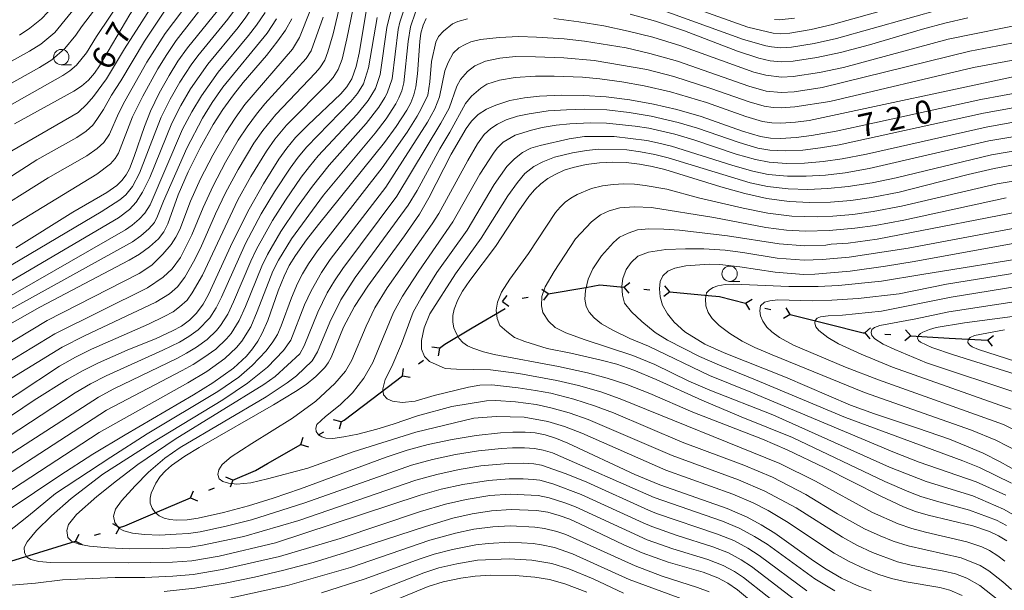
# Model space of a CAD drawing. Units: millimetres. Extents: x -70000 to -68000, y 18000 to 19500.
# Drawn here: x -69264 to -69104, y 19162 to 19255 of the extents above; entities that cross this region are included whole.
import ezdxf

# ---------------------------------------------------------------- set-up
doc = ezdxf.new("R2010")
doc.units = ezdxf.units.MM
for name, color, linetype, lineweight in [('110100_都府県界', 7, 'Continuous', 30), ('633100_広葉樹林', 7, 'Continuous', 9), ('710100_等高線（計曲線）', 7, 'Continuous', 20), ('710107_等高線（計曲線）（注記）', 7, 'Continuous', 20), ('710200_等高線（主曲線）', 7, 'Continuous', 9)]:
    doc.layers.add(name, color=color, linetype=linetype, lineweight=lineweight)
doc.styles.add('Style-WORKING', font='txt')

msp = doc.modelspace()

# ---------------------------------------------------------------- linework, layer by layer
at = {"layer": '110100_都府県界'}
for p, q in [((-69165.595, 19211.063), (-69164.63, 19211.858)), ((-69177.953, 19209.994), (-69178.974, 19210.716)), ((-69177.953, 19209.994), (-69171.793, 19211.052)), ((-69165.595, 19211.063), (-69164.8, 19210.098)), ((-69162.36, 19210.75), (-69161.365, 19210.653)), ((-69158.13, 19210.34), (-69159.095, 19209.545)), ((-69158.13, 19210.34), (-69158.924, 19211.305)), ((-69158.13, 19210.34), (-69151.909, 19209.737)), ((-69185.345, 19208.725), (-69184.623, 19209.746)), ((-69185.345, 19208.725), (-69184.324, 19208.003)), ((-69182.142, 19209.275), (-69181.156, 19209.444)), ((-69177.953, 19209.994), (-69178.674, 19208.974)), ((-69145.8, 19208.487), (-69144.727, 19209.128)), ((-69190.324, 19204.444), (-69184.938, 19207.614)), ((-69145.8, 19208.487), (-69145.159, 19207.414)), ((-69142.649, 19207.693), (-69141.679, 19207.449)), ((-69138.528, 19206.654), (-69139.169, 19207.727)), ((-69138.528, 19206.654), (-69139.601, 19206.013)), ((-69138.528, 19206.654), (-69132.467, 19205.126)), ((-69126.4, 19203.643), (-69125.464, 19204.472)), ((-69118.914, 19203.19), (-69119.743, 19204.126)), ((-69126.4, 19203.643), (-69125.571, 19202.707)), ((-69123.156, 19203.447), (-69122.158, 19203.386)), ((-69118.914, 19203.19), (-69119.849, 19202.361)), ((-69118.914, 19203.19), (-69112.675, 19202.814)), ((-69112.675, 19202.814), (-69106.436, 19202.437)), ((-69106.435, 19202.451), (-69105.459, 19203.232)), ((-69106.435, 19202.451), (-69105.654, 19201.475)), ((-69195.639, 19201.167), (-69196.877, 19201.339)), ((-69195.639, 19201.167), (-69195.811, 19199.929)), ((-69199.029, 19198.604), (-69198.231, 19199.207)), ((-69201.621, 19196.644), (-69201.449, 19197.882)), ((-69206.607, 19192.874), (-69201.621, 19196.644)), ((-69201.621, 19196.644), (-69200.383, 19196.472)), ((-69211.637, 19189.172), (-69212.841, 19189.506)), ((-69211.637, 19189.172), (-69211.97, 19187.967)), ((-69218.162, 19185.476), (-69217.829, 19186.681)), ((-69215.334, 19187.078), (-69214.464, 19187.57)), ((-69223.6, 19182.395), (-69218.162, 19185.476)), ((-69218.162, 19185.476), (-69216.957, 19185.142)), ((-69229.242, 19179.727), (-69230.4, 19180.197)), ((-69233.156, 19178.071), (-69232.235, 19178.461)), ((-69229.242, 19179.727), (-69229.711, 19178.569)), ((-69241.905, 19174.37), (-69236.149, 19176.805)), ((-69236.149, 19176.805), (-69235.679, 19177.964)), ((-69236.149, 19176.805), (-69234.991, 19176.335)), ((-69247.692, 19172.02), (-69248.798, 19172.602)), ((-69247.692, 19172.02), (-69248.275, 19170.913)), ((-69254.856, 19169.798), (-69254.273, 19170.904)), ((-69251.752, 19170.761), (-69250.796, 19171.057)), ((-69260.825, 19167.947), (-69254.856, 19169.798)), ((-69254.856, 19169.798), (-69253.75, 19169.216)), ((-69266.795, 19166.095), (-69260.825, 19167.947))]:
    msp.add_line(p, q, dxfattribs=at)
at = {"layer": '110100_都府県界', "flags": 128}
for points in [[(-69171.793, 19211.052), (-69169.519, 19211.443), (-69165.595, 19211.063)], [(-69151.909, 19209.737), (-69150.039, 19209.556), (-69145.8, 19208.487)], [(-69195.639, 19201.167), (-69194.758, 19201.833), (-69190.324, 19204.444)], [(-69132.467, 19205.126), (-69126.639, 19203.657), (-69126.4, 19203.643)], [(-69211.637, 19189.172), (-69211.104, 19189.474), (-69206.607, 19192.874)], [(-69229.242, 19179.727), (-69225.562, 19181.284), (-69223.6, 19182.395)], [(-69247.692, 19172.02), (-69246.827, 19172.288), (-69241.905, 19174.37)]]:
    msp.add_lwpolyline(points, dxfattribs=at)
at = {"layer": '633100_広葉樹林'}
for p, q in [((-69257.178, 19247.242), (-69255.511, 19247.242)), ((-69148.392, 19212.019), (-69146.725, 19212.019))]:
    msp.add_line(p, q, dxfattribs=at)
for centre in [(-69257.178, 19248.492), (-69148.392, 19213.269)]:
    msp.add_ellipse(centre, major_axis=(0.03, -1.25), ratio=0.9999953, dxfattribs=at)
at = {"layer": '710100_等高線（計曲線）', "flags": 128}
for points in [[(-69224.799, 19292.611), (-69226.014, 19290.782), (-69227.766, 19287.877), (-69229.397, 19284.905), (-69230.659, 19282.383), (-69231.809, 19279.809), (-69233.097, 19276.431), (-69234.676, 19271.739), (-69235.503, 19270.046), (-69236.388, 19268.724), (-69241.043, 19262.822), (-69243.001, 19260.098), (-69246.003, 19255.386), (-69250.965, 19247.075), (-69251.792, 19245.863), (-69252.751, 19244.752), (-69253.874, 19243.769), (-69255.112, 19242.937), (-69264.785, 19237.616)], [(-69206.393, 19262.723), (-69208.707, 19249.101), (-69209.175, 19246.981), (-69209.895, 19244.935), (-69210.689, 19243.648), (-69211.697, 19242.522), (-69217.048, 19237.402), (-69219.035, 19235.391), (-69220.46, 19233.702), (-69221.748, 19231.908), (-69224.258, 19227.899), (-69226.595, 19223.787), (-69229.306, 19218.416), (-69233.205, 19209.886), (-69234.081, 19208.301), (-69235.147, 19206.839), (-69236.309, 19205.704), (-69237.619, 19204.742), (-69239.05, 19203.975), (-69241.73, 19202.753), (-69246.439, 19200.821), (-69251.101, 19198.78), (-69253.7, 19197.478), (-69256.232, 19196.051), (-69261.566, 19192.713), (-69276.419, 19182.751)], [(-69231.761, 19255.998), (-69236.626, 19250.002), (-69238.194, 19247.8), (-69239.64, 19245.515), (-69241.225, 19242.646), (-69242.627, 19239.683), (-69243.621, 19237.19), (-69245.286, 19232.316), (-69246.081, 19230.342), (-69246.628, 19229.323), (-69247.324, 19228.402), (-69248.152, 19227.596), (-69249.782, 19226.473), (-69255.298, 19223.279), (-69264.563, 19217.462)], [(-69109.613, 19254.847), (-69113.37, 19253.999), (-69117.021, 19253.021), (-69125.628, 19250.484), (-69130.371, 19249.237), (-69134.182, 19248.405), (-69138.041, 19247.827), (-69139.927, 19247.741), (-69141.808, 19247.903), (-69143.651, 19248.31), (-69147.084, 19249.458), (-69155.74, 19252.778), (-69160.445, 19254.332), (-69164.559, 19255.461)], [(-69197.795, 19254.736), (-69198.297, 19253.653), (-69198.634, 19252.361), (-69198.822, 19251.038), (-69199.186, 19245.748), (-69199.45, 19243.632), (-69199.798, 19242.325), (-69200.301, 19241.069), (-69200.95, 19239.883), (-69202.677, 19237.176), (-69204.588, 19234.597), (-69215.312, 19221.282), (-69217.242, 19218.792), (-69219.063, 19216.22), (-69220.063, 19214.585), (-69220.918, 19212.87), (-69221.857, 19210.495), (-69223.571, 19205.671), (-69224.477, 19203.593), (-69225.208, 19202.278), (-69226.059, 19201.037), (-69227.023, 19199.88), (-69229.135, 19197.909), (-69232.48, 19195.517), (-69235.679, 19193.55), (-69246.791, 19187.098), (-69252.014, 19183.918), (-69257.39, 19180.45), (-69269.659, 19172.261)], [(-69219.64, 19254.701), (-69220.691, 19252.852), (-69221.904, 19251.106), (-69223.767, 19248.756), (-69227.552, 19244.353), (-69229.156, 19242.358), (-69230.869, 19239.984), (-69232.437, 19237.513), (-69234.566, 19233.729), (-69236.518, 19229.85), (-69238.152, 19226.069), (-69239.856, 19221.355), (-69240.497, 19220.091), (-69241.352, 19218.96), (-69242.832, 19217.639), (-69244.437, 19216.472), (-69246.148, 19215.471), (-69260.671, 19207.825), (-69265.952, 19204.839)], [(-69125.333, 19161.69), (-69127.611, 19162.576), (-69130.2, 19163.791), (-69132.681, 19165.213), (-69134.734, 19166.578), (-69141.028, 19171.077), (-69143.232, 19172.461), (-69145.523, 19173.694), (-69148.782, 19175.093), (-69159.776, 19178.946), (-69163.809, 19180.645), (-69174.751, 19185.714), (-69176.569, 19186.458), (-69178.44, 19187.05), (-69180.047, 19187.374), (-69181.68, 19187.51), (-69183.693, 19187.499), (-69185.7, 19187.373), (-69189.645, 19186.957), (-69193.561, 19186.33), (-69197.439, 19185.494), (-69200.887, 19184.557), (-69204.288, 19183.46), (-69218.237, 19178.299), (-69222.685, 19176.775), (-69226.716, 19175.512), (-69230.796, 19174.422), (-69234.921, 19173.506), (-69236.701, 19173.258), (-69238.498, 19173.197), (-69239.482, 19173.3), (-69240.438, 19173.55), (-69241.22, 19173.91), (-69241.883, 19174.458), (-69242.384, 19175.158), (-69242.689, 19175.963), (-69242.713, 19176.785), (-69242.547, 19177.592), (-69241.802, 19179.232), (-69241.077, 19180.283), (-69240.224, 19181.231), (-69239.256, 19182.061), (-69237.05, 19183.62), (-69234.747, 19185.033), (-69222.623, 19191.939), (-69219.026, 19194.133), (-69217.325, 19195.267), (-69215.741, 19196.56), (-69214.288, 19198), (-69213.73, 19198.778), (-69213.271, 19199.62), (-69211.219, 19204.59), (-69209.431, 19207.911), (-69207.284, 19211.217), (-69201.32, 19219.407), (-69198.89, 19222.931), (-69197.347, 19225.599), (-69193.739, 19232.72), (-69191.291, 19236.876), (-69190.399, 19238.095), (-69189.31, 19239.143), (-69187.938, 19240.007), (-69186.46, 19240.673), (-69184.15, 19241.404), (-69181.775, 19241.886), (-69179.363, 19242.114), (-69175.738, 19242.273), (-69172.11, 19242.241), (-69168.488, 19242.019), (-69164.615, 19241.531), (-69160.773, 19240.85), (-69156.969, 19239.976), (-69153.023, 19238.852), (-69146.294, 19236.438), (-69143.37, 19235.568), (-69141.739, 19235.31), (-69140.09, 19235.244), (-69137.572, 19235.411), (-69135.07, 19235.747), (-69131.051, 19236.47), (-69127.054, 19237.308), (-69107.529, 19241.587), (-69100.47, 19242.876)], [(-69098.762, 19231.596), (-69105.311, 19230.367), (-69109.565, 19229.377), (-69120.79, 19226.543), (-69125.312, 19225.633), (-69128.64, 19225.157), (-69131.991, 19224.893), (-69135.353, 19224.843), (-69138.712, 19225.004), (-69142.344, 19225.497), (-69145.925, 19226.286), (-69149.833, 19227.392), (-69158.949, 19230.192), (-69161, 19230.695), (-69163.076, 19231.089), (-69165.237, 19231.332), (-69167.411, 19231.402), (-69169.584, 19231.294), (-69171.742, 19231.012), (-69173.868, 19230.556), (-69175.302, 19230.085), (-69176.681, 19229.474), (-69177.992, 19228.727), (-69179.134, 19227.887), (-69180.166, 19226.915), (-69181.073, 19225.825), (-69182.696, 19223.515), (-69186.513, 19217.69), (-69190.661, 19212.147), (-69191.855, 19210.406), (-69192.631, 19209), (-69193.227, 19207.51), (-69193.464, 19206.476), (-69193.461, 19205.416), (-69193.268, 19204.476), (-69192.923, 19203.582), (-69192.434, 19202.757), (-69191.799, 19202.07), (-69191.036, 19201.526), (-69190.181, 19201.147), (-69188.457, 19200.584), (-69186.697, 19200.148), (-69176.262, 19198.163), (-69171.535, 19197.136), (-69168.313, 19196.272), (-69165.143, 19195.23), (-69161.404, 19193.767), (-69154.369, 19190.736), (-69143.046, 19186.347), (-69139.015, 19184.65), (-69132.875, 19181.725), (-69123.889, 19177.138), (-69120.083, 19175.385), (-69118.114, 19174.633), (-69116.099, 19174.009), (-69108.833, 19172.27), (-69106.098, 19171.375), (-69104.645, 19170.677), (-69103.275, 19169.829)], [(-69101.987, 19218.229), (-69118.378, 19215.229), (-69123.018, 19214.478), (-69128.747, 19213.707), (-69134.502, 19213.188), (-69136.387, 19213.121), (-69140.966, 19213.502), (-69146.754, 19214.403), (-69149.976, 19214.74), (-69151.714, 19214.796), (-69155.505, 19214.564), (-69157.299, 19214.179), (-69158.443, 19213.705), (-69159.265, 19212.903), (-69159.682, 19212.014), (-69159.793, 19210.832), (-69159.71, 19209.499), (-69159.292, 19208.162), (-69158.51, 19206.755), (-69157.426, 19205.411), (-69155.702, 19203.805), (-69152.418, 19201.838), (-69149.265, 19200.423), (-69139.323, 19196.456), (-69128.723, 19191.922), (-69124.814, 19190.46), (-69117.816, 19188.171), (-69112.592, 19186.344), (-69109.847, 19185.256), (-69107.146, 19184.065), (-69104.352, 19182.674), (-69101.628, 19181.15)], [(-69094.988, 19207.291), (-69110.164, 19205.291), (-69114.754, 19204.501), (-69115.856, 19204.203), (-69116.92, 19203.788), (-69117.323, 19203.548), (-69117.635, 19203.198), (-69117.825, 19202.77), (-69117.657, 19202.402), (-69117.347, 19202.141), (-69115.502, 19201.276), (-69111.979, 19200.063), (-69100.042, 19196.328)], [(-69240.42, 19161.611), (-69235.451, 19162.169), (-69230.515, 19162.963), (-69225.706, 19163.93), (-69220.93, 19165.054), (-69216.194, 19166.332), (-69210.922, 19167.933), (-69197.911, 19172.195), (-69193.421, 19173.502), (-69190.305, 19174.236), (-69187.139, 19174.712), (-69183.945, 19174.929), (-69179.847, 19174.766), (-69177.97, 19174.475), (-69176.134, 19173.981), (-69174.421, 19173.352), (-69172.749, 19172.617), (-69165.599, 19169.174), (-69162.608, 19167.866), (-69158.395, 19166.382), (-69152.697, 19164.731), (-69150.318, 19163.837), (-69148.661, 19162.944), (-69147.122, 19161.859), (-69141.961, 19157.607)]]:
    msp.add_lwpolyline(points, dxfattribs=at)
at = {"layer": '710200_等高線（主曲線）', "flags": 128}
for points in [[(-69207.635, 19295.793), (-69208.595, 19294.11), (-69209.897, 19291.491), (-69217.111, 19279.111), (-69220.341, 19274.188), (-69222.39, 19270.498), (-69223.971, 19266.873), (-69226.465, 19260.199), (-69227.73, 19257.869), (-69230.075, 19254.66), (-69234.972, 19248.672), (-69236.011, 19247.239), (-69237.885, 19244.409), (-69239.468, 19241.62), (-69240.893, 19238.707), (-69241.81, 19236.497), (-69244.434, 19229.63), (-69245.588, 19227.468), (-69246.651, 19226.066), (-69247.629, 19225.292), (-69250.695, 19223.323), (-69281.249, 19205.295)], [(-69203.212, 19296.614), (-69203.56, 19296.465), (-69204.578, 19295.757), (-69206.313, 19293.716), (-69218.733, 19273.453), (-69220.592, 19269.905), (-69222.066, 19266.181), (-69223.981, 19260.731), (-69224.949, 19258.458), (-69225.861, 19256.808), (-69227.138, 19254.964), (-69228.388, 19253.322), (-69233.318, 19247.342), (-69236.131, 19243.303), (-69237.71, 19240.593), (-69239.16, 19237.732), (-69242.786, 19228.917), (-69243.937, 19226.526), (-69245.003, 19224.878), (-69246.06, 19223.709), (-69247.843, 19222.357), (-69280.016, 19203.495)], [(-69213.014, 19294.797), (-69218.851, 19283.966), (-69220.602, 19281.094), (-69223.131, 19277.232), (-69225.922, 19272.239), (-69228.644, 19265.942), (-69229.224, 19264.37), (-69229.859, 19262.935), (-69230.582, 19261.618), (-69231.388, 19260.343), (-69238.448, 19251.163), (-69240.014, 19248.886), (-69241.447, 19246.594), (-69243.882, 19242.136), (-69245.583, 19238.75), (-69247.887, 19232.861), (-69248.398, 19232.004), (-69249.15, 19231.156), (-69251.401, 19229.452), (-69285.249, 19208.852)], [(-69218.666, 19293.749), (-69221.798, 19288.544), (-69226.896, 19279.808), (-69229.51, 19274.336), (-69229.957, 19273.034), (-69231.156, 19270.069), (-69232.705, 19266.699), (-69233.279, 19265.632), (-69234.967, 19263.166), (-69239.487, 19257.247), (-69243.652, 19251.058), (-69247.462, 19244.629), (-69248.988, 19242.296), (-69250.309, 19239.976), (-69251.375, 19238.327), (-69252.064, 19237.414), (-69253.122, 19236.442), (-69254.64, 19235.411), (-69261.129, 19231.794), (-69281.645, 19218.617)], [(-69215.75, 19294.289), (-69222.694, 19282.242), (-69225.013, 19278.52), (-69225.893, 19276.878), (-69227.716, 19273.288), (-69230.965, 19265.534), (-69231.569, 19264.283), (-69233.178, 19261.754), (-69240.269, 19252.324), (-69243.255, 19247.673), (-69246.845, 19241.348), (-69247.854, 19239.331), (-69249.311, 19235.966), (-69250.25, 19234.624), (-69251.308, 19233.653), (-69253.021, 19232.431), (-69259.302, 19228.883), (-69280.079, 19215.85)], [(-69227.57, 19292.097), (-69229.053, 19289.925), (-69230.387, 19287.712), (-69231.385, 19285.867), (-69233.564, 19281.155), (-69235.579, 19276.223), (-69236.48, 19273.727), (-69237.578, 19271.339), (-69238.396, 19270.121), (-69244.863, 19261.63), (-69251.462, 19251.844), (-69253.083, 19249.205), (-69254.707, 19247.19), (-69255.802, 19246.245), (-69256.913, 19245.495), (-69271.055, 19237.529)], [(-69221.638, 19293.197), (-69223.906, 19289.662), (-69227.451, 19283.573), (-69228.777, 19281.096), (-69229.838, 19278.832), (-69231.303, 19275.383), (-69232.916, 19270.903), (-69233.648, 19269.361), (-69235.858, 19265.78), (-69241.244, 19258.672), (-69246.868, 19249.832), (-69249.79, 19244.967), (-69251.946, 19242.086), (-69253.007, 19240.807), (-69254.439, 19239.471), (-69267.696, 19231.858)], [(-69233.526, 19290.994), (-69234.279, 19289.846), (-69235.365, 19287.791), (-69240.691, 19275.902), (-69242.414, 19272.916), (-69251.729, 19260.497), (-69258.233, 19252.511), (-69260.515, 19250.611), (-69262.348, 19249.45), (-69276.275, 19241.732)], [(-69230.556, 19291.544), (-69232.333, 19288.779), (-69233.375, 19286.829), (-69237.745, 19276.953), (-69238.585, 19274.815), (-69239.651, 19272.632), (-69240.405, 19271.518), (-69248.414, 19260.849), (-69249.821, 19258.793), (-69253.862, 19253.427), (-69254.785, 19252.033), (-69256.595, 19249.909), (-69258.715, 19248.053), (-69260.738, 19246.822), (-69274.558, 19239.077)], [(-69236.468, 19290.448), (-69237.354, 19288.753), (-69240.705, 19281.07), (-69242.797, 19276.99), (-69244.423, 19274.313), (-69253.638, 19262.201), (-69257.324, 19257.995), (-69260.38, 19254.727), (-69262.317, 19253.169), (-69263.96, 19252.076)], [(-69266.857, 19195.304), (-69257.008, 19201.324), (-69253.405, 19203.194), (-69241.778, 19208.639), (-69239.56, 19210.011), (-69238.267, 19211.126), (-69237.077, 19212.705), (-69235.67, 19215.205), (-69234.54, 19217.405), (-69232.075, 19223.002), (-69230.455, 19226.406), (-69228.381, 19230.231), (-69225.809, 19234.487), (-69224.39, 19236.538), (-69222.279, 19239.141), (-69215.779, 19245.955), (-69215.113, 19246.721), (-69214.292, 19247.988), (-69213.781, 19249.33), (-69212.914, 19252.27), (-69209.518, 19266.78)], [(-69285.066, 19180.014), (-69257.457, 19198.215), (-69254.848, 19199.676), (-69252.253, 19200.987), (-69242.997, 19205.089), (-69240.414, 19206.307), (-69238.989, 19207.085), (-69237.934, 19207.857), (-69236.707, 19208.983), (-69235.854, 19210.153), (-69234.184, 19213.05), (-69228.433, 19225.257), (-69226.32, 19229.065), (-69223.778, 19233.197), (-69222.425, 19235.12), (-69220.521, 19237.403), (-69213.738, 19244.239), (-69212.901, 19245.185), (-69212.094, 19246.461), (-69211.478, 19248.156), (-69210.671, 19251.46), (-69207.677, 19266.172)], [(-69201.856, 19262.334), (-69203.975, 19254.244), (-69204.172, 19253.283), (-69205.285, 19245.641), (-69206.057, 19243.388), (-69207.237, 19241.446), (-69209.001, 19239.209), (-69215.376, 19232.426), (-69216.787, 19230.726), (-69218.115, 19228.964), (-69220.679, 19225.252), (-69222.772, 19221.934), (-69225.407, 19217.284), (-69226.347, 19215.319), (-69229.15, 19208.69), (-69230.084, 19206.698), (-69231.277, 19204.84), (-69231.897, 19204.055), (-69233.439, 19202.586), (-69235.178, 19201.328), (-69236.82, 19200.348), (-69238.39, 19199.491), (-69248.638, 19194.536), (-69251.108, 19193.222), (-69279.307, 19175.019)], [(-69114.107, 19258.705), (-69131.626, 19253.788), (-69135.098, 19252.962), (-69138.612, 19252.376), (-69140.184, 19252.269), (-69141.313, 19252.366), (-69145.455, 19253.349), (-69159.15, 19258.279)], [(-69200.943, 19257.588), (-69202.064, 19254.146), (-69202.326, 19252.976), (-69203.339, 19244.972), (-69204.139, 19242.615), (-69204.528, 19241.903), (-69205.512, 19240.344), (-69207.531, 19237.671), (-69213.546, 19230.943), (-69216.299, 19227.492), (-69218.89, 19223.928), (-69221.444, 19220.14), (-69223.625, 19216.384), (-69224.537, 19214.503), (-69227.207, 19207.918), (-69228.216, 19205.663), (-69229.538, 19203.572), (-69230.273, 19202.664), (-69232.005, 19201.026), (-69233.957, 19199.622), (-69235.703, 19198.534), (-69237.487, 19197.511), (-69249.811, 19191.094), (-69276.069, 19174.081)], [(-69274.705, 19172.013), (-69251.007, 19187.471), (-69236.583, 19195.53), (-69233.508, 19197.362), (-69230.57, 19199.468), (-69228.648, 19201.272), (-69227.798, 19202.305), (-69226.346, 19204.628), (-69225.265, 19207.146), (-69222.728, 19213.686), (-69221.844, 19215.485), (-69219.726, 19218.924), (-69214.482, 19226.02), (-69206.059, 19236.135), (-69204.28, 19238.47), (-69202.739, 19240.892), (-69202.22, 19241.842), (-69201.759, 19243.015), (-69201.395, 19244.301), (-69200.699, 19251.034), (-69200.326, 19253.4), (-69199.508, 19255.813)], [(-69223.991, 19255.746), (-69225.393, 19253.678), (-69226.702, 19251.984), (-69231.664, 19246.012), (-69234.376, 19242.197), (-69235.952, 19239.566), (-69237.426, 19236.758), (-69242.73, 19224.482), (-69243.559, 19223.093), (-69244.491, 19222.126), (-69245.612, 19221.172), (-69246.708, 19220.395), (-69273.167, 19205.28)], [(-69216.595, 19256.154), (-69218.388, 19251.678), (-69219.536, 19249.793), (-69227.287, 19240.781), (-69228.898, 19238.571), (-69230.398, 19236.235), (-69232.505, 19232.563), (-69234.497, 19228.701), (-69236.126, 19225.047), (-69237.883, 19220.465), (-69238.511, 19219.196), (-69239.309, 19218.039), (-69240.629, 19216.445), (-69242.425, 19214.657), (-69244.507, 19213.302), (-69259.45, 19205.658), (-69269.697, 19199.54)], [(-69094.947, 19255.402), (-69099.425, 19254.123), (-69112.797, 19251.386), (-69129.864, 19246.819), (-69133.747, 19245.984), (-69138.025, 19245.34), (-69139.959, 19245.241), (-69142.507, 19245.551), (-69144.467, 19246.039), (-69156.311, 19250.292), (-69160.911, 19251.708), (-69164.904, 19252.717), (-69168.893, 19253.551), (-69172.937, 19254.21), (-69177.027, 19254.74)], [(-69159.797, 19256.306), (-69146.122, 19251.355), (-69142.495, 19250.34), (-69141.56, 19250.134), (-69140.056, 19250.005), (-69138.326, 19250.102), (-69134.64, 19250.684), (-69130.998, 19251.512), (-69113.584, 19256.387)], [(-69205.774, 19254.898), (-69207.177, 19246.735), (-69207.976, 19244.161), (-69208.963, 19242.547), (-69210.021, 19241.28), (-69217.206, 19233.908), (-69218.624, 19232.214), (-69219.931, 19230.436), (-69222.469, 19226.576), (-69224.614, 19222.981), (-69227.188, 19218.182), (-69231.093, 19209.462), (-69231.954, 19207.732), (-69233.016, 19206.108), (-69234.875, 19204.144), (-69236.398, 19203.035), (-69237.935, 19202.162), (-69240.626, 19200.851), (-69249.869, 19196.658), (-69252.403, 19195.35), (-69254.926, 19193.906), (-69280.603, 19177.098)], [(-69191.066, 19254.708), (-69192.617, 19254.269), (-69193.496, 19253.896), (-69194.985, 19252.698), (-69195.755, 19251.822), (-69196.225, 19250.924), (-69196.924, 19247.766), (-69197.187, 19244.442), (-69197.533, 19242.317), (-69198.596, 19240.065), (-69199.253, 19238.883), (-69200.896, 19236.273), (-69204.958, 19230.489), (-69215.448, 19216.998), (-69216.948, 19214.848), (-69217.935, 19213.251), (-69218.722, 19211.689), (-69219.714, 19209.343), (-69221.379, 19204.787), (-69221.968, 19203.412), (-69222.73, 19202.187), (-69223.852, 19200.728), (-69226.079, 19198.332), (-69228.302, 19196.447), (-69231.69, 19194.129), (-69243.221, 19187.252), (-69249.12, 19183.462), (-69258.132, 19177.52), (-69262.502, 19173.923), (-69271.141, 19167.111)], [(-69268.276, 19197.423), (-69258.229, 19203.491), (-69243.143, 19210.97), (-69240.607, 19212.702), (-69239.153, 19214.083), (-69237.777, 19215.91), (-69235.908, 19219.575), (-69234.101, 19224.024), (-69232.475, 19227.553), (-69230.444, 19231.397), (-69228.358, 19234.957), (-69226.929, 19237.158), (-69225.417, 19239.204), (-69224.036, 19240.878), (-69217.325, 19248.256), (-69216.49, 19249.514), (-69214.536, 19254.953)], [(-69222.123, 19254.684), (-69223.649, 19252.392), (-69230.869, 19243.579), (-69232.622, 19241.09), (-69234.195, 19238.54), (-69236.751, 19233.657), (-69240.521, 19225.056), (-69241.516, 19222.603), (-69242.028, 19221.591), (-69242.922, 19220.543), (-69244.222, 19219.406), (-69245.572, 19218.433), (-69266.955, 19206.611)], [(-69137.824, 19254.798), (-69140.313, 19254.534), (-69141.066, 19254.598)], [(-69099.044, 19251.401), (-69109.299, 19249.425), (-69133.311, 19243.563), (-69137.912, 19242.858), (-69139.992, 19242.742), (-69142.432, 19242.969), (-69145.281, 19243.767), (-69156.882, 19247.807), (-69161.376, 19249.082), (-69165.25, 19249.974), (-69172.017, 19251.102), (-69175.348, 19251.445), (-69179.833, 19251.742), (-69182.683, 19251.836), (-69185.899, 19251.693), (-69188.936, 19251.353), (-69190.518, 19250.947), (-69191.432, 19250.534), (-69192.47, 19250.002), (-69193.391, 19249.104), (-69194.198, 19247.599), (-69194.759, 19246.273), (-69195.599, 19242.042), (-69196.35, 19240.051), (-69197.556, 19237.884), (-69204.354, 19227.358), (-69213.407, 19215.553), (-69214.834, 19213.475), (-69216.527, 19210.507), (-69217.571, 19208.189), (-69219.794, 19202.464), (-69220.983, 19200.78), (-69223.601, 19198.059), (-69226.869, 19195.456), (-69230.899, 19192.741), (-69242.604, 19185.671), (-69250.403, 19180.692), (-69255.547, 19176.72), (-69258.753, 19173.878), (-69261.185, 19171.506), (-69262.746, 19169.699), (-69263.237, 19168.745), (-69263.152, 19167.88), (-69262.776, 19167.202), (-69262.152, 19166.804), (-69260.836, 19166.495), (-69258.932, 19166.325), (-69246.25, 19166.235), (-69239.067, 19166.372), (-69235.951, 19166.605), (-69231.489, 19167.355), (-69222.331, 19169.523), (-69198.756, 19177.241), (-69195.319, 19178.215), (-69191.841, 19179.019), (-69187.661, 19179.661), (-69184.258, 19179.931), (-69181.982, 19179.92), (-69180.347, 19179.826), (-69179.284, 19179.68), (-69177.162, 19179.1), (-69172.558, 19177.373), (-69162.489, 19172.741), (-69161.054, 19172.144), (-69156.919, 19170.679), (-69151.131, 19168.876), (-69148.591, 19167.862), (-69146.489, 19166.751), (-69144.848, 19165.661), (-69137.114, 19159.755)], [(-69095.257, 19249.309), (-69108.709, 19246.813), (-69132.102, 19241.288), (-69137.799, 19240.376), (-69140.025, 19240.242), (-69141.31, 19240.308), (-69142.745, 19240.502), (-69145.237, 19241.187), (-69151.3, 19243.345), (-69157.453, 19245.321), (-69161.842, 19246.456), (-69170.418, 19247.92), (-69175.386, 19248.342), (-69179.994, 19248.519), (-69183.268, 19248.558), (-69185.819, 19248.286), (-69188.129, 19247.829), (-69189.837, 19247.062), (-69191.061, 19246.167), (-69192.169, 19244.848), (-69192.788, 19243.765), (-69194.044, 19240.206), (-69195.371, 19237.751), (-69202.533, 19225.883), (-69211.365, 19214.108), (-69212.721, 19212.102), (-69213.902, 19210.143), (-69215.429, 19207.036), (-69217.619, 19201.516), (-69218.364, 19200.237), (-69222.371, 19196.57), (-69224.19, 19195.234), (-69238.636, 19186.353), (-69244.712, 19182.257), (-69248.204, 19179.609), (-69251.408, 19177.055), (-69254.712, 19174.117), (-69255.981, 19172.499), (-69256.282, 19171.543), (-69256.103, 19170.387), (-69255.534, 19169.804), (-69254.29, 19169.309), (-69252.594, 19168.983), (-69249.49, 19168.676), (-69246.03, 19168.538), (-69240.646, 19168.569), (-69236.201, 19168.823), (-69234.215, 19169.119), (-69227.478, 19170.567), (-69218.524, 19173.134), (-69199.467, 19179.68), (-69196.026, 19180.641), (-69192.414, 19181.455), (-69188.901, 19182.02), (-69184.415, 19182.432), (-69181.881, 19182.45), (-69180.246, 19182.342), (-69179.003, 19182.137), (-69174.985, 19180.745), (-69171.626, 19179.383), (-69161.585, 19174.809), (-69160.276, 19174.284), (-69150.348, 19170.948), (-69147.727, 19169.874), (-69145.403, 19168.654), (-69143.574, 19167.466), (-69135.821, 19161.697)], [(-69100.988, 19245.527), (-69135.438, 19238.197), (-69137.685, 19237.894), (-69140.058, 19237.744), (-69141.524, 19237.809), (-69143.058, 19238.036), (-69145.766, 19238.813), (-69152.162, 19241.099), (-69158.025, 19242.835), (-69162.307, 19243.831), (-69165.94, 19244.485), (-69169.544, 19244.94), (-69172.331, 19245.215), (-69176.938, 19245.392), (-69179.971, 19245.368), (-69183.309, 19245.166), (-69185.862, 19244.712), (-69187.931, 19244.07), (-69188.91, 19243.415), (-69190.381, 19242.161), (-69191.366, 19240.961), (-69193.95, 19236.264), (-69195.55, 19233.565), (-69199.249, 19226.822), (-69200.711, 19224.407), (-69209.324, 19212.663), (-69211.666, 19209.027), (-69213.48, 19205.393), (-69215.445, 19200.568), (-69216.326, 19199.119), (-69218.902, 19196.669), (-69220.412, 19195.543), (-69223.825, 19193.227), (-69237.842, 19184.987), (-69240.316, 19183.283), (-69242.996, 19180.987), (-69245.137, 19178.805), (-69247.378, 19176.334), (-69248.356, 19175.001), (-69248.658, 19173.852), (-69248.479, 19172.793), (-69247.816, 19171.921), (-69246.993, 19171.455), (-69245.58, 19171.096), (-69243.627, 19170.877), (-69241.195, 19170.785), (-69238.495, 19170.914), (-69236.452, 19171.04), (-69234.567, 19171.313), (-69230.352, 19172.208), (-69226.189, 19173.272), (-69217.538, 19175.995), (-69200.177, 19182.119), (-69196.732, 19183.067), (-69192.987, 19183.892), (-69189.273, 19184.489), (-69185.531, 19184.872), (-69183.743, 19184.984), (-69181.781, 19184.98), (-69180.147, 19184.858), (-69178.721, 19184.594), (-69177.224, 19184.12), (-69160.68, 19176.877), (-69149.565, 19173.02), (-69146.863, 19171.887), (-69144.318, 19170.557), (-69142.301, 19169.271), (-69134.529, 19163.64), (-69131.275, 19161.717)], [(-69100.128, 19240.62), (-69107.086, 19239.344), (-69130.538, 19234.214), (-69133.58, 19233.734), (-69136.5, 19233.382), (-69139.259, 19233.233), (-69141.861, 19233.348), (-69143.784, 19233.69), (-69146.821, 19234.578), (-69153.611, 19236.937), (-69156.769, 19237.849), (-69161.146, 19238.881), (-69164.74, 19239.491), (-69168.382, 19239.89), (-69172.036, 19239.995), (-69174.93, 19239.926), (-69177.925, 19239.736), (-69181.019, 19239.254), (-69182.918, 19238.868), (-69184.767, 19238.283), (-69186.177, 19237.583), (-69187.275, 19236.892), (-69188.32, 19235.888), (-69189.439, 19234.372), (-69191.009, 19231.674), (-69195.749, 19223.033), (-69196.8, 19221.367), (-69204.15, 19210.947), (-69206.161, 19207.727), (-69207.565, 19204.754), (-69209.856, 19199.228), (-69210.903, 19197.446), (-69212.638, 19195.416), (-69215.752, 19192.549), (-69219.549, 19189.775), (-69226.183, 19185.669), (-69229.545, 19183.488), (-69231.014, 19182.223), (-69231.538, 19181.375), (-69231.718, 19180.608), (-69231.469, 19179.921), (-69230.876, 19179.487), (-69229.941, 19179.203), (-69228.622, 19179.061), (-69226.323, 19179.286), (-69223.601, 19179.913), (-69217.048, 19181.658), (-69209.647, 19184.313), (-69199.448, 19187.527), (-69190.026, 19189.799), (-69186.407, 19190.075), (-69181.832, 19189.929), (-69177.959, 19189.263), (-69175.246, 19188.438), (-69172.444, 19187.354), (-69158.75, 19181.328), (-69147.874, 19177.436), (-69144.544, 19176.021), (-69142.129, 19174.775), (-69139.109, 19173), (-69131.351, 19167.817), (-69128.938, 19166.46), (-69126.373, 19165.262), (-69124.283, 19164.429), (-69122.021, 19163.705), (-69119.666, 19163.163), (-69114.173, 19162.239), (-69112.572, 19161.842), (-69110.542, 19160.97)], [(-69099.787, 19238.364), (-69106.642, 19237.099), (-69126.123, 19232.685), (-69130.063, 19231.95), (-69133.183, 19231.523), (-69136.214, 19231.247), (-69139.122, 19231.176), (-69141.982, 19231.385), (-69144.198, 19231.813), (-69147.347, 19232.718), (-69154.199, 19235.022), (-69157.314, 19235.935), (-69161.519, 19236.912), (-69163.748, 19237.274), (-69168.413, 19237.754), (-69171.082, 19237.786), (-69174.419, 19237.644), (-69176.605, 19237.429), (-69178.915, 19237.032), (-69180.618, 19236.629), (-69183.3, 19235.77), (-69185.239, 19234.64), (-69186.242, 19233.682), (-69186.842, 19232.892), (-69189.049, 19229.426), (-69193.44, 19221.697), (-69198.982, 19213.685), (-69201.644, 19209.621), (-69203.127, 19206.963), (-69206.484, 19198.829), (-69207.928, 19196.309), (-69209.756, 19193.897), (-69211.795, 19191.966), (-69214.177, 19190.04), (-69215.57, 19188.754), (-69215.756, 19188.164), (-69215.702, 19187.63), (-69215.293, 19187.092), (-69214.765, 19186.73), (-69214.115, 19186.545), (-69212.962, 19186.487), (-69211.17, 19186.731), (-69208.888, 19187.193), (-69205.796, 19187.985), (-69203.177, 19188.782), (-69199.198, 19190.187), (-69193.598, 19191.681), (-69187.978, 19192.608), (-69186.467, 19192.636), (-69183.221, 19192.414), (-69179.885, 19192.008), (-69177.479, 19191.476), (-69174.494, 19190.65), (-69171.411, 19189.584), (-69157.723, 19183.71), (-69146.965, 19179.779), (-69142.635, 19177.924), (-69137.551, 19175.181), (-69130.023, 19170.421), (-69127.676, 19169.13), (-69125.136, 19167.947), (-69121.044, 19166.437), (-69118.823, 19165.889), (-69113.533, 19164.913), (-69111.638, 19164.449), (-69109.801, 19163.768), (-69107.694, 19162.556), (-69095.098, 19152.676)], [(-69089.531, 19237.629), (-69106.199, 19234.855), (-69125.659, 19230.374), (-69129.59, 19229.686), (-69132.786, 19229.313), (-69135.927, 19229.112), (-69138.986, 19229.119), (-69142.103, 19229.422), (-69144.611, 19229.934), (-69147.875, 19230.857), (-69157.859, 19234.021), (-69160.109, 19234.573), (-69161.892, 19234.944), (-69167.166, 19235.558), (-69172.018, 19235.556), (-69174.509, 19235.222), (-69179.253, 19234.128), (-69180.775, 19233.661), (-69182.117, 19232.95), (-69183.404, 19231.937), (-69184.681, 19230.693), (-69186.704, 19227.779), (-69191.131, 19220.361), (-69196.043, 19213.455), (-69198.606, 19209.372), (-69199.888, 19207.023), (-69201.796, 19201.879), (-69203.379, 19198.209), (-69204.451, 19196.07), (-69204.84, 19194.537), (-69204.729, 19193.552), (-69204.12, 19192.929), (-69203.262, 19192.55), (-69201.665, 19192.346), (-69199.569, 19192.567), (-69196.48, 19193.452), (-69190.92, 19194.844), (-69189.029, 19195.165), (-69187.102, 19195.184), (-69182.798, 19194.702), (-69179.972, 19194.299), (-69177.515, 19193.84), (-69173.742, 19192.863), (-69170.378, 19191.814), (-69167.274, 19190.63), (-69156.135, 19185.876), (-69146.057, 19182.122), (-69141.428, 19180.165), (-69135.992, 19177.363), (-69130.823, 19174.239), (-69126.414, 19171.799), (-69123.9, 19170.633), (-69121.799, 19169.789), (-69119.327, 19169.01), (-69110.702, 19167.056), (-69107.594, 19165.824), (-69106.221, 19164.98), (-69103.899, 19163.175), (-69102.498, 19161.915)], [(-69088.268, 19235.571), (-69105.755, 19232.611), (-69121.299, 19228.859), (-69125.194, 19228.062), (-69129.115, 19227.421), (-69132.389, 19227.103), (-69135.64, 19226.977), (-69138.848, 19227.062), (-69142.224, 19227.459), (-69145.025, 19228.056), (-69158.404, 19232.106), (-69160.555, 19232.634), (-69162.89, 19233.083), (-69165.13, 19233.413), (-69169.738, 19233.529), (-69171.681, 19233.31), (-69173.991, 19232.914), (-69176.911, 19232.222), (-69178.8, 19231.456), (-69180.264, 19230.687), (-69181.734, 19229.553), (-69182.904, 19228.113), (-69184.472, 19225.953), (-69188.822, 19219.025), (-69192.989, 19213.258), (-69197.173, 19206.758), (-69198.124, 19204.495), (-69198.518, 19202.408), (-69198.535, 19200.994), (-69198.057, 19199.819), (-69197.266, 19199.011), (-69194.694, 19197.873), (-69192.849, 19197.727), (-69187.31, 19197.661), (-69182.7, 19197.052), (-69176.518, 19195.901), (-69172.991, 19195.076), (-69169.346, 19194.042), (-69166.209, 19192.931), (-69140.222, 19182.408), (-69134.434, 19179.543), (-69125.152, 19174.469), (-69120.941, 19172.587), (-69118.72, 19171.821), (-69116.525, 19171.225), (-69109.768, 19169.663), (-69107.332, 19168.839), (-69106.119, 19168.251), (-69104.748, 19167.404), (-69103.612, 19166.538)], [(-69087.487, 19230.73), (-69104.859, 19227.9), (-69120.421, 19224.262), (-69125.008, 19223.381), (-69128.337, 19222.911), (-69131.608, 19222.623), (-69134.014, 19222.538), (-69138.243, 19222.642), (-69142.173, 19223.117), (-69146.173, 19223.917), (-69153.476, 19225.587), (-69158.618, 19226.989), (-69162.148, 19227.613), (-69163.878, 19227.808), (-69165.618, 19227.862), (-69167.356, 19227.776), (-69169.082, 19227.55), (-69170.873, 19227.098), (-69173.198, 19226.159), (-69174.246, 19225.562), (-69175.161, 19224.89), (-69175.986, 19224.113), (-69176.711, 19223.241), (-69181.146, 19216.554), (-69184.148, 19212.358), (-69185.54, 19210.272), (-69186.189, 19208.646), (-69186.394, 19207.329), (-69186.221, 19206.008), (-69185.794, 19204.871), (-69184.674, 19203.853), (-69183.428, 19202.895), (-69181.737, 19202.246), (-69178.103, 19201.135), (-69174.212, 19200.334), (-69169.32, 19199.207), (-69166.749, 19198.548), (-69163.994, 19197.572), (-69160.364, 19196.083), (-69152.919, 19192.726), (-69146.521, 19190.006), (-69138.171, 19186.624), (-69123.12, 19179.49), (-69119.237, 19177.804), (-69117.264, 19177.064), (-69114.74, 19176.281), (-69109.355, 19174.834), (-69104.969, 19173.183), (-69103.349, 19172.338)], [(-69103.375, 19225.625), (-69120.051, 19221.98), (-69124.705, 19221.129), (-69128.035, 19220.664), (-69132.174, 19220.279), (-69136.048, 19220.167), (-69139.113, 19220.36), (-69142.487, 19220.805), (-69150.983, 19222.389), (-69161.089, 19224.019), (-69163.856, 19224.115), (-69166.248, 19223.955), (-69168.015, 19223.473), (-69169.406, 19222.862), (-69170.867, 19221.686), (-69173.49, 19218.915), (-69176.958, 19213.654), (-69178.423, 19211.129), (-69178.945, 19209.564), (-69179.026, 19208.057), (-69178.787, 19206.986), (-69177.861, 19205.53), (-69176.805, 19204.511), (-69175.053, 19203.674), (-69171.922, 19202.505), (-69164.154, 19199.962), (-69160.573, 19198.518), (-69155.022, 19195.795), (-69151.624, 19194.339), (-69141.353, 19190.304), (-69122.351, 19181.842), (-69116.413, 19179.495), (-69108.803, 19177.142), (-69103.841, 19174.993), (-69102.198, 19174.087)], [(-69097.519, 19224.104), (-69124.402, 19218.877), (-69129.105, 19218.255), (-69131.877, 19218.063), (-69132.74, 19217.934), (-69136.161, 19217.818), (-69140.338, 19218.14), (-69148.75, 19219.453), (-69156.538, 19220.364), (-69159.115, 19220.52), (-69161.568, 19220.549), (-69163.393, 19220.383), (-69164.91, 19219.836), (-69166.301, 19219.224), (-69167.318, 19218.357), (-69169.23, 19216.181), (-69170.64, 19214.061), (-69171.415, 19212.373), (-69171.877, 19210.558), (-69171.958, 19209.114), (-69171.72, 19207.917), (-69171.228, 19207.031), (-69170.421, 19206.079), (-69169.237, 19205.122), (-69167.427, 19204.095), (-69164.612, 19202.742), (-69161.608, 19201.511), (-69151.684, 19196.718), (-69144.962, 19194.026), (-69121.581, 19184.194), (-69117.545, 19182.644), (-69108.251, 19179.45), (-69103.416, 19177.24)], [(-69097.104, 19221.607), (-69119.313, 19217.419), (-69128.925, 19215.981), (-69133.306, 19215.589), (-69136.274, 19215.47), (-69140.652, 19215.821), (-69146.247, 19216.705), (-69149.092, 19217.07), (-69152.612, 19217.3), (-69155.568, 19217.336), (-69158.777, 19217.186), (-69161.613, 19216.78), (-69163.32, 19216.11), (-69164.401, 19215.117), (-69165.232, 19213.933), (-69165.752, 19212.494), (-69165.956, 19211.24), (-69165.848, 19209.793), (-69165.487, 19208.47), (-69164.371, 19207.074), (-69162.692, 19205.483), (-69160.512, 19203.697), (-69158.514, 19202.48), (-69153.286, 19199.823), (-69150.051, 19198.395), (-69144.183, 19196.037), (-69129.554, 19189.883), (-69110.424, 19182.845), (-69107.698, 19181.757), (-69102.521, 19179.196)], [(-69079.48, 19219.197), (-69117.122, 19213.163), (-69123.666, 19212.044), (-69130.693, 19211.328), (-69133.957, 19211.183), (-69138.759, 19211.179), (-69147.681, 19211.594), (-69149.098, 19211.488), (-69150.331, 19211.318), (-69151.073, 19211.02), (-69151.694, 19210.658), (-69152.131, 19210.171), (-69152.327, 19209.19), (-69152.28, 19208.021), (-69151.861, 19206.97), (-69151.257, 19205.978), (-69150.101, 19204.858), (-69148.332, 19203.545), (-69146.377, 19202.292), (-69144.296, 19201.283), (-69141.479, 19200.08), (-69126.449, 19193.966), (-69109.048, 19187.838), (-69105.084, 19186.198), (-69101.25, 19184.274)], [(-69082.826, 19216.424), (-69113.109, 19211.572), (-69120.797, 19209.979), (-69127.455, 19209.26), (-69131.768, 19208.943), (-69134.971, 19208.858), (-69140.529, 19209.014), (-69141.828, 19208.868), (-69142.722, 19208.635), (-69143.378, 19208.036), (-69143.489, 19207.227), (-69143.372, 19206.438), (-69143.013, 19205.572), (-69142.346, 19204.562), (-69141.504, 19203.803), (-69140.275, 19202.895), (-69138.013, 19201.638), (-69129.559, 19198.093), (-69124.174, 19196.01), (-69103.824, 19188.73), (-69099.829, 19186.814)], [(-69082.576, 19214.252), (-69112.338, 19209.431), (-69123.663, 19207.185), (-69130.012, 19206.523), (-69132.352, 19206.428), (-69133.586, 19206.258), (-69134.143, 19206.019), (-69134.455, 19205.655), (-69134.521, 19205.224), (-69134.345, 19204.607), (-69133.858, 19204.048), (-69132.395, 19202.923), (-69130.684, 19201.858), (-69127.009, 19200.214), (-69121.898, 19198.054), (-69102.563, 19191.263)], [(-69089.713, 19210.585), (-69112.695, 19207.08), (-69118.06, 19205.945), (-69123.92, 19204.847), (-69124.805, 19204.518), (-69125.222, 19204.185), (-69125.377, 19203.708), (-69125.233, 19203.201), (-69124.747, 19202.704), (-69123.403, 19201.826), (-69121.505, 19200.943), (-69116.322, 19198.772), (-69101.303, 19193.796)], [(-69103.631, 19204.143), (-69108.516, 19203.218), (-69109.222, 19202.907), (-69109.546, 19202.528), (-69109.615, 19202.083), (-69109.337, 19201.688), (-69108.921, 19201.372), (-69107.902, 19200.931), (-69097.268, 19197.541)], [(-69268.506, 19162.373), (-69261.385, 19162.96), (-69256.955, 19163.483), (-69248.393, 19163.86), (-69243.586, 19163.898), (-69239.021, 19164.072), (-69235.702, 19164.386), (-69231.002, 19165.159), (-69221.631, 19167.289), (-69211.785, 19170.232), (-69198.689, 19174.608), (-69194.612, 19175.788), (-69191.267, 19176.582), (-69187.4, 19177.186), (-69184.102, 19177.43), (-69179.566, 19177.223), (-69177.788, 19176.822), (-69175.191, 19176.019), (-69173.489, 19175.362), (-69161.831, 19170.005), (-69157.657, 19168.531), (-69151.914, 19166.803), (-69149.455, 19165.85), (-69147.575, 19164.847), (-69146.121, 19163.856), (-69138.406, 19157.813)], [(-69151.705, 19161.549), (-69153.608, 19162.263), (-69159.359, 19164.12), (-69163.762, 19165.749), (-69175.074, 19170.853), (-69176.529, 19171.369), (-69178.503, 19171.841), (-69180.097, 19172.082), (-69184.063, 19172.265), (-69186.949, 19172.106), (-69190.008, 19171.722), (-69193.027, 19171.095), (-69197.187, 19169.942), (-69210.093, 19165.528), (-69220.329, 19162.568), (-69229.996, 19160.446)], [(-69214.82, 19161.405), (-69207.693, 19163.649), (-69198.926, 19166.884), (-69196.464, 19167.689), (-69193.48, 19168.441), (-69189.711, 19169.208), (-69187.702, 19169.409), (-69184.18, 19169.601), (-69180.347, 19169.398), (-69179.037, 19169.206), (-69176.923, 19168.757), (-69173.973, 19167.725), (-69164.724, 19163.548), (-69153.092, 19159.259)], [(-69206.903, 19161.237), (-69198.19, 19164.636), (-69195.741, 19165.436), (-69192.803, 19166.115), (-69189.415, 19166.695), (-69184.298, 19166.937), (-69180.596, 19166.714), (-69177.318, 19166.144), (-69174.586, 19165.279), (-69170.609, 19163.641), (-69165.686, 19161.347)], [(-69206.113, 19158.825), (-69197.454, 19162.388), (-69195.018, 19163.184), (-69192.126, 19163.791), (-69189.809, 19164.084), (-69187.277, 19164.255), (-69183.302, 19164.225), (-69180.104, 19163.936), (-69177.712, 19163.532), (-69175.197, 19162.833), (-69171.645, 19161.491)]]:
    msp.add_lwpolyline(points, dxfattribs=at)

# ---------------------------------------------------------------- texts
at = {"layer": '710107_等高線（計曲線）（注記）', "style": 'Style-WORKING'}
for s, rotation, p in [('7', 59.31147, (-69246.949, 19250.166)), ('6', 59.31147, (-69249.342, 19246.135)), ('0', 12.3114, (-69117.833, 19237.399)), ('7', 12.3114, (-69126.993, 19235.4)), ('2', 12.3114, (-69122.413, 19236.4))]:
    msp.add_text(s, height=3.75, rotation=rotation, dxfattribs=at).set_placement(p)

doc.saveas('drawing.dxf')
